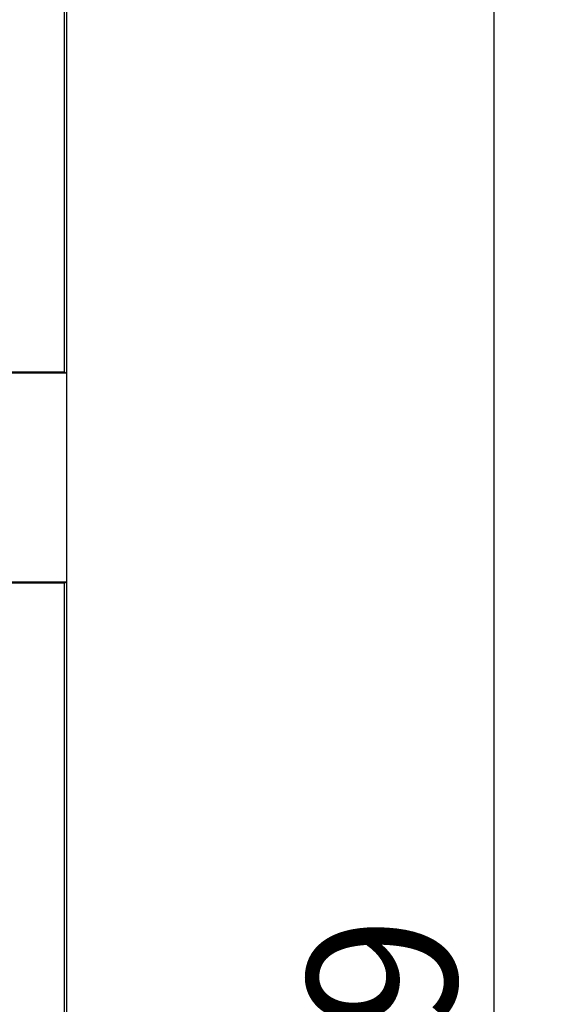
# Model space of a CAD drawing. Units: millimetres. Extents: x -74 to 32, y -24 to 46.
# Drawn here: x 21 to 32, y 1 to 20 of the extents above; entities that cross this region are included whole.
import ezdxf

# ---------------------------------------------------------------- set-up
doc = ezdxf.new("R2010")
doc.units = ezdxf.units.MM
doc.header["$LTSCALE"] = 16.335
doc.layers.get('0').update_dxf_attribs({"linetype": 'CONTINUOUS'})
for name, color, linetype in [('DRAFT', 7, 'CONTINUOUS'), ('RACCORDO', 7, 'CONTINUOUS'), ('SMUSSO', 7, 'CONTINUOUS')]:
    doc.layers.add(name, color=color, linetype=linetype)
doc.styles.get("Standard").update_dxf_attribs({"font": 'txt', "width": 0.8})
doc.dimstyles.new('DIMSTYLE_1', dxfattribs={"dimtxt": 3, "dimasz": 3, "dimexe": 1.5, "dimexo": 0.5, "dimgap": 0.75, "dimtad": 1, "dimtxsty": 'STANDARD', "dimblk": '_FILLED', "dimblk1": '_FILLED', "dimblk2": '_FILLED', "dimcen": 0.09, "dimadec": 0, "dimazin": 0, "dimtfac": 1, "dimtofl": 0, "dimtmove": 0, "dimatfit": 3, "dimldrblk": '_FILLED', "dimfxl": 1, "dimtolj": 1, "dimarcsym": 0})

# ---------------------------------------------------------------- blocks, each defined once
blk = doc.blocks.new('_FILLED')
at = {"color": 0, "linetype": 'BYBLOCK'}
blk.add_solid([(0, 0), (-1, 0.3167), (-1, -0.3167)], dxfattribs=at)
blk = doc.blocks.new('*D0')
at = {"color": 7, "linetype": 'CONTINUOUS'}
for p, q in [((21.39, 24.664), (32.241, 24.664)), ((30.741, 24.664), (30.741, 0.165)), ((30.741, -24.334), (30.741, 0.165)), ((21.39, -24.334), (32.241, -24.334))]:
    blk.add_line(p, q, dxfattribs=at)
at = {"color": 7, "linetype": 'CONTINUOUS', "xscale": 3, "yscale": 3, "zscale": 3}
for p, rotation in [((30.741, 24.664), 90), ((30.741, -24.334), 270)]:
    blk.add_blockref('_FILLED', p, dxfattribs=dict(at, rotation=rotation))
at = {"color": 7, "linetype": 'CONTINUOUS', "insert": (26.991, 0.165), "char_height": 3, "width": 7.07143, "attachment_point": 2, "rotation": 90, "line_spacing_factor": 0.9}
blk.add_mtext('49', dxfattribs=at)

msp = doc.modelspace()

# ---------------------------------------------------------------- linework, layer by layer
at = {"color": 7, "linetype": 'CONTINUOUS'}
msp.add_line((22.141, 13.382), (22.141, 9.148), dxfattribs=at)
at = {"layer": 'DRAFT', "color": 7, "linetype": 'CONTINUOUS'}
for p, q in [((22.098, 13.391), (22.098, 22.434)), ((22.141, 22.565), (22.141, 13.382)), ((22.124, 13.365), (20.791, 13.365)), ((22.098, 13.391), (22.124, 13.365)), ((22.124, 13.365), (22.141, 13.382)), ((20.791, 9.165), (22.124, 9.165)), ((22.124, 9.165), (22.098, 9.139)), ((22.098, -8.809), (22.098, 9.139)), ((22.141, 9.148), (22.124, 9.165)), ((22.141, 9.148), (22.141, -8.818))]:
    msp.add_line(p, q, dxfattribs=at)
at = {"layer": 'RACCORDO', "color": 7, "linetype": 'CONTINUOUS'}
msp.add_line((22.141, 13.382), (22.141, 9.148), dxfattribs=at)
at = {"layer": 'SMUSSO', "color": 7, "linetype": 'CONTINUOUS'}
for p, q in [((20.709, 13.391), (22.098, 13.391)), ((22.098, 9.139), (20.688, 9.139))]:
    msp.add_line(p, q, dxfattribs=at)

# ---------------------------------------------------------------- dimensions: what is measured, and where the dimension line sits
at = {"color": 7, "linetype": 'CONTINUOUS'}
dim = msp.add_linear_dim(base=(30.741, -24.334), p1=(20.89, 24.664), p2=(20.89, -24.334), angle=270, dimstyle='DIMSTYLE_1', dxfattribs=at)
dim.commit()
dim.dimension.update_dxf_attribs({"geometry": '*D0', "text_midpoint": (30.741, -0.264), "dimtype": 160})

doc.saveas('drawing.dxf')
